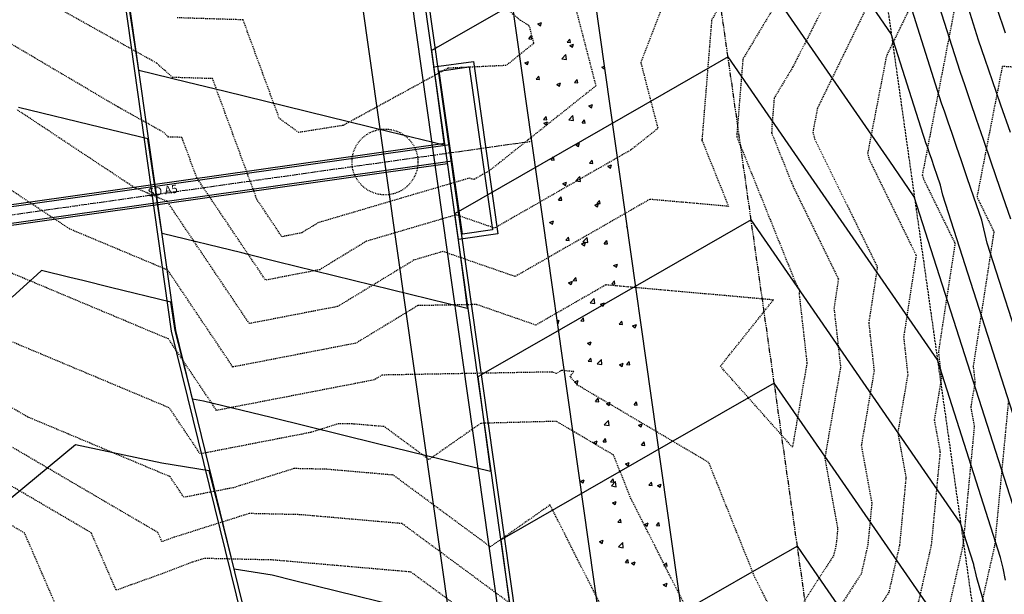
# Model space of a CAD drawing. Units: feet. Extents: x 2268076 to 2274627, y 13820574 to 13829444.
# Drawn here: x 2272906 to 2273026, y 13827926 to 13827996 of the extents above; entities that cross this region are included whole.
import ezdxf

# ---------------------------------------------------------------- set-up
doc = ezdxf.new("R2010")
doc.units = ezdxf.units.FT
doc.header["$MEASUREMENT"] = 0
for name, pattern in [('HIDDEN2', [0.1875, 0.125, -0.0625]), ('MP30002$0$CENTER2', [1.125, 0.75, -0.125, 0.125, -0.125]), ('MP30002$0$HIDDEN', [0.375, 0.25, -0.125]), ('MP30002$0$PHANTOM2', [1.25, 0.625, -0.125, 0.125, -0.125, 0.125, -0.125])]:
    doc.linetypes.add(name, pattern=pattern)
for name, color, linetype in [('CE-TOPO-MAJR', 37, 'HIDDEN2'), ('CE-TOPO-MINR', 39, 'HIDDEN2'), ('CP-ANNO-MISC', 51, 'Continuous'), ('CP-TOPO-MAJR', 5, 'Continuous'), ('CP-TOPO-MINR', 4, 'Continuous'), ('MP30002$0$CP-BNDY-PROP-MAYFAIR PKWY PH 1', 4, 'MP30002$0$PHANTOM2'), ('MP30002$0$CP-ROAD-CURB-BACK-MAYFAIR PKWY PH 1', 253, 'Continuous'), ('MP30002$0$CP-ROAD-CURB-FACE-MAYFAIR PKWY PH 1', 252, 'Continuous'), ('MP30002$0$CP-ROAD-CURB-GUTR-MAYFAIR PKWY PH 1', 253, 'Continuous'), ('MP30002$0$CP-STRM-PIPE-MAYFAIR PKWY PH 1', 2, 'Continuous'), ('MP30002$0$CP-STRM-STRC-MAYFAIR PKWY PH 1', 2, 'Continuous'), ('MP30002$0$CP-SWLK-OTLN-MAYFAIR PKWY PH 1', 252, 'Continuous'), ('MP30002$0$CP-SWLK-PATT-MAYFAIR PKWY PH 1', 253, 'Continuous'), ('MP30002$0$CP-WATR-LINE-16-MAYFAIR PKWY PH 1', 5, 'Continuous'), ('MP30002$0$CT-UTIL-ESMT-MAYFAIR PKWY PH 1', 252, 'MP30002$0$HIDDEN')]:
    doc.layers.add(name, color=color, linetype=linetype)
doc.layers.add('MP30002$0$CP-STRM-CNTR-MAYFAIR PKWY PH 1', color=1, linetype='MP30002$0$CENTER2', plot=False)
doc.layers.add('MP30002$0$CP-STRM-PIPE-NPLT-MAYFAIR PKWY PH 1', color=202, linetype='Continuous', plot=False)
doc.styles.add('MP30002$0$L80', font='Simplex.shx', dxfattribs={"height": 8})

msp = doc.modelspace()

# ---------------------------------------------------------------- linework, layer by layer
at = {"layer": 'CE-TOPO-MAJR', "color": 37, "linetype": 'HIDDEN2', "lineweight": -3}
for p, q in [((2272922.81, 13827990.23, 665), (2272906.36, 13827999.42, 665)), ((2273010.42, 13828000.01, 670), (2273002.99, 13827984.77, 670)), ((2272973.42, 13827997.8, 665), (2272976.1, 13827987.46, 665)), ((2272924.76, 13827988.49, 665), (2272922.81, 13827990.23, 665)), ((2272929.6, 13827988.35, 665), (2272924.76, 13827988.49, 665)), ((2272934.99, 13827973.67, 665), (2272929.6, 13827988.35, 665)), ((2272976.1, 13827987.46, 665), (2272963.21, 13827977.18, 665)), ((2273002.99, 13827984.77, 670), (2273002.43, 13827981.89, 670)), ((2273002.43, 13827981.89, 670), (2273002.65, 13827981.01, 670)), ((2273002.65, 13827981.01, 670), (2273010.25, 13827965.47, 670)), ((2272963.21, 13827977.18, 665), (2272961.31, 13827976.09, 665)), ((2272960.77, 13827976.27, 665), (2272942.46, 13827970.87, 665)), ((2272961.31, 13827976.09, 665), (2272960.77, 13827976.27, 665)), ((2272938.02, 13827969.15, 665), (2272934.99, 13827973.67, 665)), ((2272942.46, 13827970.87, 665), (2272940.4, 13827969.62, 665)), ((2272940.4, 13827969.62, 665), (2272938.02, 13827969.15, 665)), ((2273010.25, 13827965.47, 670), (2273009.21, 13827958.71, 670)), ((2272924.35, 13827948.38, 670), (2272896.6, 13827960.03, 670)), ((2273009.21, 13827958.71, 670), (2273009.86, 13827952.87, 670)), ((2273009.86, 13827952.87, 670), (2273008.31, 13827943.84, 670)), ((2272928.11, 13827942.79, 670), (2272924.35, 13827948.38, 670)), ((2272971.32, 13827946.74, 670), (2272962.14, 13827946.5, 670)), ((2272978.25, 13827942.65, 670), (2272971.32, 13827946.74, 670)), ((2272944.91, 13827946.46, 670), (2272941.54, 13827945.4, 670)), ((2272946.75, 13827946.42, 670), (2272944.91, 13827946.46, 670)), ((2272950.44, 13827946.1, 670), (2272946.75, 13827946.42, 670)), ((2272955.86, 13827942.1, 670), (2272950.44, 13827946.1, 670)), ((2272962.14, 13827946.5, 670), (2272955.86, 13827942.1, 670)), ((2272941.54, 13827945.4, 670), (2272928.11, 13827942.79, 670)), ((2273008.31, 13827943.84, 670), (2273009.58, 13827936.79, 670)), ((2272980.37, 13827937.35, 670), (2272978.25, 13827942.65, 670)), ((2272987.06, 13827924.11, 670), (2272980.37, 13827937.35, 670)), ((2273009.58, 13827936.79, 670), (2273009.1, 13827931.78, 670)), ((2273009.1, 13827931.78, 670), (2273008.3, 13827928.23, 670)), ((2273008.3, 13827928.23, 670), (2273005.24, 13827923.49, 670))]:
    msp.add_line(p, q, dxfattribs=at)
at = {"layer": 'CE-TOPO-MINR', "color": 39, "linetype": 'HIDDEN2', "lineweight": -3}
for p, q in [((2272960.44, 13828000.88, 664), (2272966.94, 13827995.45, 664)), ((2272985.3, 13827999.98, 666), (2272981.55, 13827990.32, 666)), ((2272992.79, 13827999.91, 667), (2272990.15, 13827995.49, 667)), ((2272999.37, 13827999.8, 668), (2272993.94, 13827990.73, 668)), ((2273015.72, 13828000.06, 671), (2273011.37, 13827991.15, 671)), ((2273019.75, 13827997.53, 672), (2273015.71, 13827976.67, 672)), ((2272933.31, 13827995.48, 664), (2272925.24, 13827995.73, 664)), ((2273003.52, 13827996.67, 669), (2272999.98, 13827989.72, 669)), ((2272937.7, 13827983.52, 664), (2272933.31, 13827995.48, 664)), ((2272966.94, 13827995.45, 664), (2272967.99, 13827994.81, 664)), ((2272967.99, 13827994.81, 664), (2272968.56, 13827992.61, 664)), ((2272990.15, 13827995.49, 667), (2272988.98, 13827980.98, 667)), ((2272918.14, 13827984.9, 666), (2272902.04, 13827994.4, 666)), ((2272968.56, 13827992.61, 664), (2272965.22, 13827989.94, 664)), ((2273011.37, 13827991.15, 671), (2273009.07, 13827979.28, 671)), ((2272965.22, 13827989.94, 664), (2272958.16, 13827989.61, 664)), ((2272981.55, 13827990.32, 666), (2272983.63, 13827982.3, 666)), ((2272993.94, 13827990.73, 668), (2272993.21, 13827981.63, 668)), ((2272999.98, 13827989.72, 669), (2272997.73, 13827985.97, 669)), ((2273025.41, 13827989.82, 673), (2273022.35, 13827974.06, 673)), ((2273030.94, 13827989.51, 673), (2273025.41, 13827989.82, 673)), ((2272958.16, 13827989.61, 664), (2272945.45, 13827982.67, 664)), ((2272997.73, 13827985.97, 669), (2272997.44, 13827982.29, 669)), ((2272920.11, 13827975.12, 667), (2272905.85, 13827984.59, 667)), ((2272923.62, 13827981.84, 666), (2272918.14, 13827984.9, 666)), ((2272940.07, 13827981.81, 664), (2272937.7, 13827983.52, 664)), ((2272945.45, 13827982.67, 664), (2272940.07, 13827981.81, 664)), ((2272924.27, 13827981.26, 666), (2272923.62, 13827981.84, 666)), ((2272983.63, 13827982.3, 666), (2272980.36, 13827979.69, 666)), ((2272993.21, 13827981.63, 668), (2272993.2, 13827981.3, 668)), ((2272997.44, 13827982.29, 669), (2272997.43, 13827981.75, 669)), ((2272997.43, 13827981.75, 669), (2273000.02, 13827975.29, 669)), ((2272912.27, 13827970.09, 668), (2272896.55, 13827980.52, 668)), ((2272925.89, 13827981.21, 666), (2272924.27, 13827981.26, 666)), ((2272927.68, 13827976.32, 666), (2272925.89, 13827981.21, 666)), ((2272988.98, 13827980.98, 667), (2272988.98, 13827980.85, 667)), ((2272988.98, 13827980.85, 667), (2272992.2, 13827972.84, 667)), ((2272993.2, 13827981.3, 668), (2273000.27, 13827963.71, 668)), ((2272980.36, 13827979.69, 666), (2272963.81, 13827970.2, 666)), ((2273009.07, 13827979.28, 671), (2273009.23, 13827978.61, 671)), ((2273009.23, 13827978.61, 671), (2273014.96, 13827966.9, 671)), ((2273015.71, 13827976.67, 672), (2273015.82, 13827976.22, 672)), ((2272936.04, 13827963.88, 666), (2272927.68, 13827976.32, 666)), ((2273015.82, 13827976.22, 672), (2273019.68, 13827968.34, 672)), ((2272924.08, 13827973.46, 667), (2272920.11, 13827975.12, 667)), ((2273000.02, 13827975.29, 669), (2273005.53, 13827964.03, 669)), ((2272934.06, 13827958.61, 667), (2272924.08, 13827973.46, 667)), ((2272982.65, 13827973.69, 667), (2272966.31, 13827964.32, 667)), ((2272992.2, 13827972.84, 667), (2272982.65, 13827973.69, 667)), ((2273022.35, 13827974.06, 673), (2273022.41, 13827973.83, 673)), ((2273022.41, 13827973.83, 673), (2273024.39, 13827969.77, 673)), ((2272959.16, 13827971.81, 666), (2272948.26, 13827968.6, 666)), ((2272963.81, 13827970.2, 666), (2272959.16, 13827971.81, 666)), ((2272924.17, 13827965.1, 668), (2272912.27, 13827970.09, 668)), ((2273024.39, 13827969.77, 673), (2273021.88, 13827953.42, 673)), ((2272948.26, 13827968.6, 666), (2272942.6, 13827965.15, 666)), ((2273019.68, 13827968.34, 672), (2273017.66, 13827955.18, 672)), ((2272957.55, 13827967.36, 667), (2272954.06, 13827966.33, 667)), ((2272966.31, 13827964.32, 667), (2272957.55, 13827967.36, 667)), ((2272954.06, 13827966.33, 667), (2272944.8, 13827960.69, 667)), ((2273014.96, 13827966.9, 671), (2273013.44, 13827956.95, 671)), ((2272924.26, 13827956.74, 669), (2272904.44, 13827965.06, 669)), ((2272932.07, 13827953.34, 668), (2272924.17, 13827965.1, 668)), ((2272942.6, 13827965.15, 666), (2272936.04, 13827963.88, 666)), ((2273000.27, 13827963.71, 668), (2273000.82, 13827962.6, 668)), ((2273005.53, 13827964.03, 669), (2273004.99, 13827960.48, 669)), ((2272977.3, 13827963.3, 668), (2272968.81, 13827958.43, 668)), ((2272997.64, 13827961.48, 668), (2272977.3, 13827963.3, 668)), ((2273000.82, 13827962.6, 668), (2273000.76, 13827962.25, 668)), ((2273000.76, 13827962.25, 668), (2273001.71, 13827953.8, 668)), ((2272991.21, 13827953.43, 668), (2272997.64, 13827961.48, 668)), ((2272944.8, 13827960.69, 667), (2272934.06, 13827958.61, 667)), ((2272954.5, 13827960.79, 668), (2272947, 13827956.23, 668)), ((2272961.64, 13827960.92, 668), (2272954.5, 13827960.79, 668)), ((2272968.81, 13827958.43, 668), (2272961.64, 13827960.92, 668)), ((2273004.99, 13827960.48, 669), (2273005.79, 13827953.33, 669)), ((2272930.09, 13827948.07, 669), (2272924.26, 13827956.74, 669)), ((2273013.44, 13827956.95, 671), (2273013.94, 13827952.4, 671)), ((2272947, 13827956.23, 668), (2272932.07, 13827953.34, 668)), ((2273017.66, 13827955.18, 672), (2273018.02, 13827951.94, 672)), ((2272907.18, 13827947.27, 671), (2272894.63, 13827954.62, 671)), ((2272970.78, 13827952.73, 669), (2272950.18, 13827952.36, 669)), ((2272971.31, 13827952.55, 669), (2272970.78, 13827952.73, 669)), ((2272971.94, 13827952.91, 669), (2272971.31, 13827952.55, 669)), ((2272973.45, 13827952.78, 669), (2272971.94, 13827952.91, 669)), ((2272972.97, 13827952.18, 669), (2272973.45, 13827952.78, 669)), ((2272999.95, 13827943.6, 668), (2272991.21, 13827953.43, 668)), ((2273001.71, 13827953.8, 668), (2272999.95, 13827943.6, 668)), ((2273005.79, 13827953.33, 669), (2273003.88, 13827942.3, 669)), ((2273021.88, 13827953.42, 673), (2273022.1, 13827951.47, 673)), ((2272949.2, 13827951.77, 669), (2272930.09, 13827948.07, 669)), ((2272950.18, 13827952.36, 669), (2272949.2, 13827951.77, 669)), ((2272973.88, 13827951.15, 669), (2272972.97, 13827952.18, 669)), ((2273013.94, 13827952.4, 671), (2273012.73, 13827945.38, 671)), ((2273018.02, 13827951.94, 672), (2273017.16, 13827946.92, 672)), ((2273022.1, 13827951.47, 673), (2273021.58, 13827948.46, 673)), ((2272989.81, 13827941.74, 669), (2272973.88, 13827951.15, 669)), ((2273026.15, 13827949.22, 674), (2273024.48, 13827931.67, 674)), ((2272922.98, 13827933.24, 672), (2272896.1, 13827948.98, 672)), ((2273021.58, 13827948.46, 673), (2273022.01, 13827946.11, 673)), ((2272924.45, 13827940.02, 671), (2272907.18, 13827947.27, 671)), ((2273017.16, 13827946.92, 672), (2273017.86, 13827943, 672)), ((2273022.01, 13827946.11, 673), (2273020.64, 13827931.7, 673)), ((2273012.73, 13827945.38, 671), (2273013.72, 13827939.9, 671)), ((2272914.89, 13827933.21, 673), (2272897.58, 13827943.35, 673)), ((2273003.88, 13827942.3, 669), (2273005.44, 13827933.68, 669)), ((2273017.86, 13827943, 672), (2273016.79, 13827931.72, 672)), ((2272939.47, 13827941.01, 671), (2272932.14, 13827938.69, 671)), ((2272943.47, 13827940.92, 671), (2272939.47, 13827941.01, 671)), ((2272951.52, 13827940.22, 671), (2272943.47, 13827940.92, 671)), ((2272995.41, 13827927.77, 669), (2272989.81, 13827941.74, 669)), ((2272926.13, 13827937.52, 671), (2272924.45, 13827940.02, 671)), ((2272963.3, 13827931.51, 671), (2272951.52, 13827940.22, 671)), ((2273013.72, 13827939.9, 671), (2273012.95, 13827931.75, 671)), ((2272932.14, 13827938.69, 671), (2272926.13, 13827937.52, 671)), ((2272906.8, 13827933.18, 674), (2272899.06, 13827937.71, 674)), ((2272970.55, 13827936.59, 671), (2272963.3, 13827931.51, 671)), ((2272977.16, 13827923.52, 671), (2272970.55, 13827936.59, 671)), ((2272934.03, 13827935.55, 672), (2272924.94, 13827932.67, 672)), ((2272940.2, 13827935.41, 672), (2272934.03, 13827935.55, 672)), ((2272952.59, 13827934.33, 672), (2272940.2, 13827935.41, 672)), ((2272968.48, 13827922.59, 672), (2272952.59, 13827934.33, 672)), ((2273005.44, 13827933.68, 669), (2273005.26, 13827931.8, 669)), ((2272912.36, 13827920.35, 674), (2272906.8, 13827933.18, 674)), ((2272917.91, 13827926.24, 673), (2272914.89, 13827933.21, 673)), ((2272923.46, 13827932.13, 672), (2272922.98, 13827933.24, 672)), ((2272924.29, 13827932.43, 672), (2272923.46, 13827932.13, 672)), ((2272924.94, 13827932.67, 672), (2272924.29, 13827932.43, 672)), ((2273005.26, 13827931.8, 669), (2273004.96, 13827930.48, 669)), ((2273012.95, 13827931.75, 671), (2273011.64, 13827925.99, 671)), ((2273016.79, 13827931.72, 672), (2273014.99, 13827923.75, 672)), ((2273020.64, 13827931.7, 673), (2273018.33, 13827921.51, 673)), ((2273024.48, 13827931.67, 674), (2273021.68, 13827919.27, 674)), ((2272928.59, 13827930.1, 673), (2272927.14, 13827929.64, 673)), ((2272936.93, 13827929.91, 673), (2272928.59, 13827930.1, 673)), ((2273004.96, 13827930.48, 669), (2273001.15, 13827924.57, 669)), ((2272927.14, 13827929.64, 673), (2272923.08, 13827928.1, 673)), ((2272953.67, 13827928.45, 673), (2272936.93, 13827929.91, 673)), ((2272923.08, 13827928.1, 673), (2272917.91, 13827926.24, 673)), ((2272964.62, 13827920.36, 673), (2272953.67, 13827928.45, 673)), ((2272996.95, 13827924.71, 669), (2272995.41, 13827927.77, 669)), ((2273011.64, 13827925.99, 671), (2273009.34, 13827922.41, 671))]:
    msp.add_line(p, q, dxfattribs=at)
at = {"layer": 'CP-ANNO-MISC', "linetype": 'HIDDEN2', "ltscale": 0.55}
msp.add_circle((2272950.52, 13827978.23), 4, dxfattribs=at)
at = {"layer": 'CP-TOPO-MAJR', "color": 5, "linetype": 'Continuous', "lineweight": -3}
for p, q in [((2273011.76, 13827978.31, 685), (2272989.33, 13828010.78, 685)), ((2272971.4, 13828000.49, 685), (2272956.88, 13827992.15, 685)), ((2272920.66, 13827989.34, 685), (2272919.54, 13827996.79, 685)), ((2273025.81, 13827993.87, 680), (2273024.79, 13827996.84, 680)), ((2272956.88, 13827992.15, 685), (2272956.47, 13827991.92, 685)), ((2272956.47, 13827991.92, 685), (2272956.18, 13827991.75, 685)), ((2272956.18, 13827991.75, 685), (2272956.7, 13827987.81, 685)), ((2272926.45, 13827987.93, 685), (2272920.66, 13827989.34, 685)), ((2272931.12, 13827986.79, 685), (2272926.45, 13827987.93, 685)), ((2272956.7, 13827987.81, 685), (2272957.7, 13827980.25, 685)), ((2272951.04, 13827981.89, 685), (2272931.12, 13827986.79, 685)), ((2272957.7, 13827980.25, 685), (2272951.04, 13827981.89, 685)), ((2273013.42, 13827975.91, 685), (2273011.76, 13827978.31, 685)), ((2273014.74, 13827973.99, 685), (2273013.42, 13827975.91, 685)), ((2273028.46, 13827931.07, 685), (2273014.74, 13827973.99, 685))]:
    msp.add_line(p, q, dxfattribs=at)
at = {"layer": 'CP-TOPO-MINR', "color": 4, "linetype": 'Continuous', "lineweight": -3}
for p, q in [((2273020.3, 13827989.2, 682), (2273008, 13828028.11, 682)), ((2273022.54, 13827993.02, 681), (2273011.5, 13828027.98, 681)), ((2273011.94, 13827993.79, 684), (2272989.9, 13828025.71, 684)), ((2273018.05, 13827985.38, 683), (2273009.14, 13828013.59, 683)), ((2273015.81, 13827981.56, 684), (2273011.94, 13827993.79, 684)), ((2273023.35, 13827990.67, 681), (2273022.54, 13827993.02, 681)), ((2272992.14, 13827990.99, 686), (2272984.36, 13827986.52, 686)), ((2273001.86, 13827976.91, 686), (2272992.14, 13827990.99, 686)), ((2273024.24, 13827988.06, 681), (2273023.35, 13827990.67, 681)), ((2273020.89, 13827987.48, 682), (2273020.3, 13827989.2, 682)), ((2273021.55, 13827985.55, 682), (2273020.89, 13827987.48, 682)), ((2273025.25, 13827985.12, 681), (2273024.24, 13827988.06, 681)), ((2272984.36, 13827986.52, 686), (2272959.68, 13827972.35, 686)), ((2273018.43, 13827984.28, 683), (2273018.05, 13827985.38, 683)), ((2273022.29, 13827983.4, 682), (2273021.55, 13827985.55, 682)), ((2273026.39, 13827981.8, 681), (2273025.25, 13827985.12, 681)), ((2272916.04, 13827982.41, 686), (2272906.05, 13827984.85, 686)), ((2273018.85, 13827983.05, 683), (2273018.43, 13827984.28, 683)), ((2273019.32, 13827981.68, 683), (2273018.85, 13827983.05, 683)), ((2273023.12, 13827980.96, 682), (2273022.29, 13827983.4, 682)), ((2272921.74, 13827981.02, 686), (2272916.04, 13827982.41, 686)), ((2273015.97, 13827981.08, 684), (2273015.81, 13827981.56, 684)), ((2273019.85, 13827980.12, 683), (2273019.32, 13827981.68, 683)), ((2272923.29, 13827970.71, 686), (2272921.74, 13827981.02, 686)), ((2273016.15, 13827980.55, 684), (2273015.97, 13827981.08, 684)), ((2273016.36, 13827979.95, 684), (2273016.15, 13827980.55, 684)), ((2273024.07, 13827978.19, 682), (2273023.12, 13827980.96, 682)), ((2273016.59, 13827979.28, 684), (2273016.36, 13827979.95, 684)), ((2273016.85, 13827978.51, 684), (2273016.59, 13827979.28, 684)), ((2273020.46, 13827978.35, 683), (2273019.85, 13827980.12, 683)), ((2273017.15, 13827977.63, 684), (2273016.85, 13827978.51, 684)), ((2273021.16, 13827976.31, 683), (2273020.46, 13827978.35, 683)), ((2273025.16, 13827975, 682), (2273024.07, 13827978.19, 682)), ((2273010.58, 13827964.29, 686), (2273001.86, 13827976.91, 686)), ((2273017.5, 13827976.6, 684), (2273017.15, 13827977.63, 684)), ((2273017.92, 13827975.4, 684), (2273017.5, 13827976.6, 684)), ((2273018.21, 13827974.18, 684), (2273017.92, 13827975.4, 684)), ((2273021.97, 13827973.95, 683), (2273021.16, 13827976.31, 683)), ((2273031.71, 13827931.93, 684), (2273018.21, 13827974.18, 684)), ((2273026.43, 13827971.29, 682), (2273025.16, 13827975, 682)), ((2273022.92, 13827971.17, 683), (2273021.97, 13827973.95, 683)), ((2272959, 13827971.96, 686), (2272958.98, 13827971.95, 686)), ((2272958.98, 13827971.95, 686), (2272959.01, 13827971.74, 686)), ((2272959.68, 13827972.35, 686), (2272959, 13827971.96, 686)), ((2272923.47, 13827969.55, 686), (2272923.29, 13827970.71, 686)), ((2272959.01, 13827971.74, 686), (2272959.13, 13827970.85, 686)), ((2272959.13, 13827970.85, 686), (2272960.25, 13827962.41, 686)), ((2272994.94, 13827971.19, 687), (2272971.93, 13827957.98, 687)), ((2273007.74, 13827952.66, 687), (2272994.94, 13827971.19, 687)), ((2273023.59, 13827968.36, 683), (2273022.92, 13827971.17, 683)), ((2272933.17, 13827967.18, 686), (2272923.47, 13827969.55, 686)), ((2273034.95, 13827932.79, 683), (2273023.59, 13827968.36, 683)), ((2272933.93, 13827966.99, 686), (2272933.17, 13827967.18, 686)), ((2272937.45, 13827966.12, 686), (2272933.93, 13827966.99, 686)), ((2272960.51, 13827960.45, 686), (2272937.45, 13827966.12, 686)), ((2272908.85, 13827965.05, 687), (2272908.27, 13827964.52, 687)), ((2272912.28, 13827964.22, 687), (2272908.85, 13827965.05, 687)), ((2272907.13, 13827963.49, 687), (2272905.3, 13827961.83, 687)), ((2272908.27, 13827964.52, 687), (2272907.13, 13827963.49, 687)), ((2272913.85, 13827963.83, 687), (2272912.28, 13827964.22, 687)), ((2272917.23, 13827963, 687), (2272913.85, 13827963.83, 687)), ((2273017.55, 13827954.19, 686), (2273010.58, 13827964.29, 686)), ((2272924.55, 13827961.21, 687), (2272917.23, 13827963, 687)), ((2272960.25, 13827962.41, 686), (2272960.51, 13827960.45, 686)), ((2272925.06, 13827957.78, 687), (2272924.55, 13827961.21, 687)), ((2272926.71, 13827951.29, 687), (2272925.06, 13827957.78, 687)), ((2272971.93, 13827957.98, 687), (2272962.49, 13827952.55, 687)), ((2273025.21, 13827930.22, 686), (2273017.55, 13827954.19, 686)), ((2273020.35, 13827934.4, 687), (2273007.74, 13827952.66, 687)), ((2272962.22, 13827952.4, 687), (2272961.78, 13827952.15, 687)), ((2272961.78, 13827952.15, 687), (2272962.56, 13827946.35, 687)), ((2272962.49, 13827952.55, 687), (2272962.22, 13827952.4, 687)), ((2272927.18, 13827949.42, 687), (2272926.71, 13827951.29, 687)), ((2272997.75, 13827951.39, 688), (2272984.89, 13827944.01, 688)), ((2273004.89, 13827941.04, 688), (2272997.75, 13827951.39, 688)), ((2272928.52, 13827949.2, 687), (2272927.18, 13827949.42, 687)), ((2272936.73, 13827947.19, 687), (2272928.52, 13827949.2, 687)), ((2272949.63, 13827944.02, 687), (2272936.73, 13827947.19, 687)), ((2272962.56, 13827946.35, 687), (2272963.31, 13827940.66, 687)), ((2272912.99, 13827943.89, 688), (2272902.62, 13827935.31, 688)), ((2272923.45, 13827941.67, 688), (2272912.99, 13827943.89, 688)), ((2272963.31, 13827940.66, 687), (2272949.63, 13827944.02, 687)), ((2272984.89, 13827944.01, 688), (2272965.29, 13827932.76, 688)), ((2272929.21, 13827940.74, 688), (2272923.45, 13827941.67, 688)), ((2272930.59, 13827935.28, 688), (2272929.21, 13827940.74, 688)), ((2273013.83, 13827928.1, 688), (2273004.89, 13827941.04, 688)), ((2272932.24, 13827928.8, 688), (2272930.59, 13827935.28, 688)), ((2273021.96, 13827929.36, 687), (2273020.35, 13827934.4, 687)), ((2272964.75, 13827932.44, 688), (2272964.59, 13827932.35, 688)), ((2272964.59, 13827932.35, 688), (2272964.86, 13827930.28, 688)), ((2272965.29, 13827932.76, 688), (2272964.75, 13827932.44, 688)), ((2273000.55, 13827931.59, 689), (2272997.85, 13827930.04, 689)), ((2273002.05, 13827929.42, 689), (2273000.55, 13827931.59, 689)), ((2272964.86, 13827930.28, 688), (2272966.05, 13827921.33, 688)), ((2272997.85, 13827930.04, 689), (2272988.13, 13827924.46, 689)), ((2273025.5, 13827928.9, 686), (2273025.21, 13827930.22, 686)), ((2272936.85, 13827928.05, 688), (2272932.24, 13827928.8, 688)), ((2273003.93, 13827926.7, 689), (2273002.05, 13827929.42, 689)), ((2273022.02, 13827929.08, 687), (2273021.96, 13827929.36, 687)), ((2273022.09, 13827928.78, 687), (2273022.02, 13827929.08, 687)), ((2273022.16, 13827928.47, 687), (2273022.09, 13827928.78, 687)), ((2273025.81, 13827927.48, 686), (2273025.5, 13827928.9, 686)), ((2272939.54, 13827927.39, 688), (2272936.85, 13827928.05, 688)), ((2273019.01, 13827920.6, 688), (2273013.83, 13827928.1, 688)), ((2273022.24, 13827928.12, 687), (2273022.16, 13827928.47, 687)), ((2273022.32, 13827927.75, 687), (2273022.24, 13827928.12, 687)), ((2273035.92, 13827881.74, 687), (2273022.32, 13827927.75, 687)), ((2272964.86, 13827921.17, 688), (2272939.54, 13827927.39, 688)), ((2273016.17, 13827908.98, 689), (2273003.93, 13827926.7, 689))]:
    msp.add_line(p, q, dxfattribs=at)
at = {"layer": 'MP30002$0$CP-BNDY-PROP-MAYFAIR PKWY PH 1'}
msp.add_line((2273028.96, 13827731.06), (2272950.96, 13828281.68), dxfattribs=at)
at = {"layer": 'MP30002$0$CP-ROAD-CURB-BACK-MAYFAIR PKWY PH 1'}
for p, q in [((2272994.3, 13827726.15), (2272918.28, 13828262.85)), ((2272924.64, 13827957.7), (2272897.99, 13828145.85)), ((2272948.57, 13827860.07), (2272924.64, 13827957.7))]:
    msp.add_line(p, q, dxfattribs=at)
at = {"layer": 'MP30002$0$CP-ROAD-CURB-FACE-MAYFAIR PKWY PH 1'}
for p, q in [((2272993.81, 13827726.08), (2272917.79, 13828262.78)), ((2272925.13, 13827957.79), (2272898.48, 13828145.92)), ((2272949.06, 13827860.18), (2272925.13, 13827957.79))]:
    msp.add_line(p, q, dxfattribs=at)
at = {"layer": 'MP30002$0$CP-ROAD-CURB-GUTR-MAYFAIR PKWY PH 1'}
msp.add_line((2272992.32, 13827725.87), (2272916.3, 13828262.57), dxfattribs=at)
at = {"layer": 'MP30002$0$CP-STRM-CNTR-MAYFAIR PKWY PH 1'}
msp.add_line((2272889.13, 13827969.54), (2272968.34, 13827980.76), dxfattribs=at)
at = {"layer": 'MP30002$0$CP-STRM-PIPE-MAYFAIR PKWY PH 1'}
for p, q in [((2272889.4, 13827970.84), (2272957.77, 13827980.52)), ((2272889.84, 13827968.38), (2272958.12, 13827978.05))]:
    msp.add_line(p, q, dxfattribs=at)
at = {"layer": 'MP30002$0$CP-STRM-PIPE-NPLT-MAYFAIR PKWY PH 1'}
for p, q in [((2272957.11, 13827989.27), (2272960.75, 13827989.79)), ((2272960.75, 13827989.79), (2272963.56, 13827969.98)), ((2272959.92, 13827969.46), (2272957.11, 13827989.27)), ((2272888.95, 13827970.52), (2272958.38, 13827980.36)), ((2272889.3, 13827968.55), (2272958.66, 13827978.38)), ((2272963.56, 13827969.98), (2272959.92, 13827969.46))]:
    msp.add_line(p, q, dxfattribs=at)
at = {"layer": 'MP30002$0$CP-STRM-STRC-MAYFAIR PKWY PH 1'}
for p, q in [((2272956.46, 13827989.77), (2272961.24, 13827990.44)), ((2272959.43, 13827968.81), (2272956.46, 13827989.77)), ((2272961.24, 13827990.44), (2272964.21, 13827969.49)), ((2272964.21, 13827969.49), (2272959.43, 13827968.81))]:
    msp.add_line(p, q, dxfattribs=at)
at = {"layer": 'MP30002$0$CP-SWLK-OTLN-MAYFAIR PKWY PH 1'}
for p, q in [((2273014.1, 13827728.95), (2272938.08, 13828265.65)), ((2273004.2, 13827727.55), (2272928.18, 13828264.25))]:
    msp.add_line(p, q, dxfattribs=at)
at = {"layer": 'MP30002$0$CP-SWLK-PATT-MAYFAIR PKWY PH 1', "linetype": 'Continuous'}
for p, q in [((2272969.07, 13827994.98), (2272969.52, 13827995.16)), ((2272969.07, 13827994.98), (2272969.39, 13827994.76)), ((2272969.39, 13827994.76), (2272969.52, 13827995.16)), ((2272967.96, 13827993.17), (2272968.27, 13827993.54)), ((2272968.35, 13827993.13), (2272968.27, 13827993.54)), ((2272967.96, 13827993.17), (2272968.35, 13827993.13)), ((2272972.62, 13827992.76), (2272972.94, 13827993.13)), ((2272972.62, 13827992.76), (2272973.01, 13827992.72)), ((2272973.01, 13827992.72), (2272972.94, 13827993.13)), ((2272972.95, 13827992.37), (2272973.4, 13827992.54)), ((2272972.95, 13827992.37), (2272973.27, 13827992.15)), ((2272973.27, 13827992.15), (2272973.4, 13827992.54)), ((2272971.96, 13827990.76), (2272972.46, 13827991.28)), ((2272972.53, 13827990.67), (2272972.46, 13827991.28)), ((2272967.49, 13827990.27), (2272967.94, 13827990.44)), ((2272967.49, 13827990.27), (2272967.81, 13827990.05)), ((2272967.81, 13827990.05), (2272967.94, 13827990.44)), ((2272971.96, 13827990.76), (2272972.53, 13827990.67)), ((2272976.83, 13827989.75), (2272977.15, 13827989.87)), ((2272976.83, 13827989.75), (2272977.15, 13827989.53)), ((2272968.86, 13827988.28), (2272969.18, 13827988.65)), ((2272969.25, 13827988.24), (2272969.18, 13827988.65)), ((2272977.15, 13827989.53), (2272977.18, 13827989.62)), ((2272968.86, 13827988.28), (2272969.25, 13827988.24)), ((2272971.37, 13827987.65), (2272971.82, 13827987.83)), ((2272971.37, 13827987.65), (2272971.69, 13827987.43)), ((2272971.69, 13827987.43), (2272971.82, 13827987.83)), ((2272973.52, 13827987.87), (2272973.84, 13827988.24)), ((2272973.52, 13827987.87), (2272973.91, 13827987.83)), ((2272973.91, 13827987.83), (2272973.84, 13827988.24)), ((2272975.25, 13827985.03), (2272975.7, 13827985.21)), ((2272975.25, 13827985.03), (2272975.57, 13827984.82)), ((2272975.57, 13827984.82), (2272975.7, 13827985.21)), ((2272969.76, 13827983.39), (2272970.08, 13827983.76)), ((2272970.15, 13827983.35), (2272970.08, 13827983.76)), ((2272972.82, 13827983.35), (2272973.32, 13827983.88)), ((2272973.39, 13827983.26), (2272973.32, 13827983.88)), ((2272969.76, 13827983.39), (2272970.15, 13827983.35)), ((2272969.79, 13827982.94), (2272970.24, 13827983.11)), ((2272969.79, 13827982.94), (2272970.11, 13827982.72)), ((2272970.11, 13827982.72), (2272970.24, 13827983.11)), ((2272972.82, 13827983.35), (2272973.39, 13827983.26)), ((2272974.43, 13827982.98), (2272974.74, 13827983.35)), ((2272974.43, 13827982.98), (2272974.82, 13827982.95)), ((2272974.82, 13827982.95), (2272974.74, 13827983.35)), ((2272973.67, 13827980.32), (2272974.12, 13827980.5)), ((2272973.67, 13827980.32), (2272973.99, 13827980.1)), ((2272973.99, 13827980.1), (2272974.12, 13827980.5)), ((2272970.67, 13827978.5), (2272970.98, 13827978.87)), ((2272970.67, 13827978.5), (2272971.05, 13827978.46)), ((2272971.05, 13827978.46), (2272970.98, 13827978.87)), ((2272975.33, 13827978.09), (2272975.64, 13827978.46)), ((2272975.33, 13827978.09), (2272975.72, 13827978.06)), ((2272975.72, 13827978.06), (2272975.64, 13827978.46)), ((2272977.55, 13827977.7), (2272978, 13827977.88)), ((2272977.87, 13827977.49), (2272978, 13827977.88)), ((2272977.55, 13827977.7), (2272977.87, 13827977.49)), ((2272972.08, 13827975.61), (2272972.54, 13827975.78)), ((2272972.08, 13827975.61), (2272972.41, 13827975.39)), ((2272972.41, 13827975.39), (2272972.54, 13827975.78)), ((2272973.68, 13827975.94), (2272974.18, 13827976.47)), ((2272973.68, 13827975.94), (2272974.26, 13827975.85)), ((2272974.26, 13827975.85), (2272974.18, 13827976.47)), ((2272971.57, 13827973.61), (2272971.88, 13827973.98)), ((2272971.57, 13827973.61), (2272971.96, 13827973.58)), ((2272971.96, 13827973.58), (2272971.88, 13827973.98)), ((2272975.96, 13827972.99), (2272976.42, 13827973.17)), ((2272975.96, 13827972.99), (2272976.29, 13827972.77)), ((2272976.23, 13827973.2), (2272976.54, 13827973.57)), ((2272976.23, 13827973.2), (2272976.62, 13827973.17)), ((2272976.29, 13827972.77), (2272976.42, 13827973.17)), ((2272976.62, 13827973.17), (2272976.54, 13827973.57)), ((2272970.5, 13827970.89), (2272970.96, 13827971.07)), ((2272970.5, 13827970.89), (2272970.83, 13827970.68)), ((2272970.83, 13827970.68), (2272970.96, 13827971.07)), ((2272979.84, 13827970.37), (2272979.9, 13827970.4)), ((2272979.84, 13827970.37), (2272979.92, 13827970.33)), ((2272972.47, 13827968.72), (2272972.78, 13827969.09)), ((2272972.47, 13827968.72), (2272972.86, 13827968.69)), ((2272972.86, 13827968.69), (2272972.78, 13827969.09)), ((2272974.38, 13827968.28), (2272974.84, 13827968.45)), ((2272974.38, 13827968.28), (2272974.71, 13827968.06)), ((2272974.54, 13827968.53), (2272975.05, 13827969.06)), ((2272974.54, 13827968.53), (2272975.12, 13827968.44)), ((2272974.71, 13827968.06), (2272974.84, 13827968.45)), ((2272975.12, 13827968.44), (2272975.05, 13827969.06)), ((2272977.13, 13827968.31), (2272977.45, 13827968.69)), ((2272977.13, 13827968.31), (2272977.52, 13827968.28)), ((2272977.52, 13827968.28), (2272977.45, 13827968.69)), ((2272978.26, 13827965.66), (2272978.72, 13827965.84)), ((2272978.59, 13827965.44), (2272978.72, 13827965.84)), ((2272978.26, 13827965.66), (2272978.59, 13827965.44)), ((2272972.8, 13827963.56), (2272973.26, 13827963.74)), ((2272972.8, 13827963.56), (2272973.12, 13827963.35)), ((2272973.12, 13827963.35), (2272973.26, 13827963.74)), ((2272973.37, 13827963.83), (2272973.69, 13827964.2)), ((2272973.37, 13827963.83), (2272973.76, 13827963.8)), ((2272973.76, 13827963.8), (2272973.69, 13827964.2)), ((2272978.03, 13827963.42), (2272978.35, 13827963.8)), ((2272978.03, 13827963.42), (2272978.42, 13827963.39)), ((2272978.42, 13827963.39), (2272978.35, 13827963.8)), ((2272975.4, 13827961.12), (2272975.91, 13827961.65)), ((2272975.4, 13827961.12), (2272975.98, 13827961.04)), ((2272975.98, 13827961.04), (2272975.91, 13827961.65)), ((2272976.68, 13827960.95), (2272977.14, 13827961.12)), ((2272977, 13827960.73), (2272977.14, 13827961.12)), ((2272976.68, 13827960.95), (2272977, 13827960.73)), ((2272971.43, 13827958.93), (2272971.67, 13827959.03)), ((2272971.46, 13827958.69), (2272971.54, 13827958.63)), ((2272971.54, 13827958.63), (2272971.67, 13827959.03)), ((2272974.27, 13827958.94), (2272974.59, 13827959.31)), ((2272974.27, 13827958.94), (2272974.66, 13827958.91)), ((2272974.66, 13827958.91), (2272974.59, 13827959.31)), ((2272978.94, 13827958.53), (2272979.25, 13827958.91)), ((2272979.32, 13827958.5), (2272979.25, 13827958.91)), ((2272978.94, 13827958.53), (2272979.32, 13827958.5)), ((2272980.56, 13827958.33), (2272981.02, 13827958.5)), ((2272980.56, 13827958.33), (2272980.88, 13827958.11)), ((2272980.88, 13827958.11), (2272981.02, 13827958.5)), ((2272975.1, 13827956.23), (2272975.55, 13827956.41)), ((2272975.42, 13827956.02), (2272975.55, 13827956.41)), ((2272975.1, 13827956.23), (2272975.42, 13827956.02)), ((2272975.18, 13827954.05), (2272975.49, 13827954.43)), ((2272975.18, 13827954.05), (2272975.56, 13827954.02)), ((2272975.56, 13827954.02), (2272975.49, 13827954.43)), ((2272976.26, 13827953.72), (2272976.77, 13827954.24)), ((2272976.84, 13827953.63), (2272976.77, 13827954.24)), ((2272979.84, 13827953.64), (2272980.15, 13827954.02)), ((2272980.23, 13827953.61), (2272980.15, 13827954.02)), ((2272976.26, 13827953.72), (2272976.84, 13827953.63)), ((2272978.98, 13827953.62), (2272979.43, 13827953.79)), ((2272978.98, 13827953.62), (2272979.3, 13827953.4)), ((2272979.3, 13827953.4), (2272979.43, 13827953.79)), ((2272979.84, 13827953.64), (2272980.23, 13827953.61)), ((2272973.52, 13827951.52), (2272973.97, 13827951.69)), ((2272973.52, 13827951.52), (2272973.84, 13827951.3)), ((2272973.84, 13827951.3), (2272973.97, 13827951.69)), ((2272976.08, 13827949.16), (2272976.39, 13827949.54)), ((2272976.08, 13827949.16), (2272976.47, 13827949.13)), ((2272976.47, 13827949.13), (2272976.39, 13827949.54)), ((2272977.4, 13827948.9), (2272977.85, 13827949.08)), ((2272977.72, 13827948.68), (2272977.85, 13827949.08)), ((2272980.74, 13827948.75), (2272981.05, 13827949.13)), ((2272981.13, 13827948.72), (2272981.05, 13827949.13)), ((2272977.4, 13827948.9), (2272977.72, 13827948.68)), ((2272980.74, 13827948.75), (2272981.13, 13827948.72)), ((2272977.13, 13827946.31), (2272977.63, 13827946.84)), ((2272977.7, 13827946.22), (2272977.63, 13827946.84)), ((2272977.13, 13827946.31), (2272977.7, 13827946.22)), ((2272981.28, 13827946.29), (2272981.73, 13827946.46)), ((2272981.28, 13827946.29), (2272981.6, 13827946.07)), ((2272981.6, 13827946.07), (2272981.73, 13827946.46)), ((2272975.82, 13827944.19), (2272976.27, 13827944.36)), ((2272976.14, 13827943.97), (2272976.27, 13827944.36)), ((2272976.98, 13827944.27), (2272977.29, 13827944.65)), ((2272977.37, 13827944.24), (2272977.29, 13827944.65)), ((2272975.82, 13827944.19), (2272976.14, 13827943.97)), ((2272976.98, 13827944.27), (2272977.37, 13827944.24)), ((2272981.64, 13827943.87), (2272981.96, 13827944.24)), ((2272981.64, 13827943.87), (2272982.03, 13827943.83)), ((2272982.03, 13827943.83), (2272981.96, 13827944.24)), ((2272979.7, 13827941.57), (2272980.15, 13827941.75)), ((2272979.7, 13827941.57), (2272980.02, 13827941.35)), ((2272980.02, 13827941.35), (2272980.15, 13827941.75)), ((2272974.23, 13827939.48), (2272974.69, 13827939.65)), ((2272974.56, 13827939.26), (2272974.69, 13827939.65)), ((2272977.88, 13827939.38), (2272978.19, 13827939.76)), ((2272978.27, 13827939.35), (2272978.19, 13827939.76)), ((2272974.23, 13827939.48), (2272974.56, 13827939.26)), ((2272977.88, 13827939.38), (2272978.27, 13827939.35)), ((2272977.99, 13827938.9), (2272978.49, 13827939.43)), ((2272977.99, 13827938.9), (2272978.57, 13827938.81)), ((2272978.57, 13827938.81), (2272978.49, 13827939.43)), ((2272982.54, 13827938.98), (2272982.86, 13827939.35)), ((2272982.54, 13827938.98), (2272982.93, 13827938.94)), ((2272982.93, 13827938.94), (2272982.86, 13827939.35)), ((2272983.58, 13827938.96), (2272984.03, 13827939.13)), ((2272983.58, 13827938.96), (2272983.9, 13827938.74)), ((2272983.9, 13827938.74), (2272984.03, 13827939.13)), ((2272978.11, 13827936.86), (2272978.57, 13827937.03)), ((2272978.11, 13827936.86), (2272978.44, 13827936.64)), ((2272978.44, 13827936.64), (2272978.57, 13827937.03)), ((2272978.78, 13827934.5), (2272979.1, 13827934.87)), ((2272979.17, 13827934.46), (2272979.1, 13827934.87)), ((2272978.78, 13827934.5), (2272979.17, 13827934.46)), ((2272981.99, 13827934.24), (2272982.45, 13827934.42)), ((2272981.99, 13827934.24), (2272982.32, 13827934.02)), ((2272982.32, 13827934.02), (2272982.45, 13827934.42)), ((2272983.45, 13827934.09), (2272983.76, 13827934.46)), ((2272983.45, 13827934.09), (2272983.83, 13827934.05)), ((2272983.83, 13827934.05), (2272983.76, 13827934.46)), ((2272976.53, 13827932.15), (2272976.99, 13827932.32)), ((2272976.53, 13827932.15), (2272976.86, 13827931.93)), ((2272976.86, 13827931.93), (2272976.99, 13827932.32)), ((2272978.85, 13827931.49), (2272979.36, 13827932.02)), ((2272978.85, 13827931.49), (2272979.43, 13827931.4)), ((2272979.43, 13827931.4), (2272979.36, 13827932.02)), ((2272979.69, 13827929.61), (2272980, 13827929.98)), ((2272980.07, 13827929.57), (2272980, 13827929.98)), ((2272979.69, 13827929.61), (2272980.07, 13827929.57)), ((2272980.41, 13827929.53), (2272980.87, 13827929.7)), ((2272980.41, 13827929.53), (2272980.74, 13827929.31)), ((2272980.74, 13827929.31), (2272980.87, 13827929.7)), ((2272984.35, 13827929.2), (2272984.66, 13827929.57)), ((2272984.35, 13827929.2), (2272984.74, 13827929.16)), ((2272984.74, 13827929.16), (2272984.66, 13827929.57)), ((2272984.29, 13827926.91), (2272984.75, 13827927.09)), ((2272984.29, 13827926.91), (2272984.62, 13827926.69)), ((2272984.62, 13827926.69), (2272984.75, 13827927.09))]:
    msp.add_line(p, q, dxfattribs=at)
at = {"layer": 'MP30002$0$CP-WATR-LINE-16-MAYFAIR PKWY PH 1'}
msp.add_line((2272976.18, 13827797.04), (2272935.51, 13828084.18), dxfattribs=at)
at = {"layer": 'MP30002$0$CT-UTIL-ESMT-MAYFAIR PKWY PH 1'}
msp.add_line((2272970.77, 13828284.49), (2273048.76, 13827733.86), dxfattribs=at)

# ---------------------------------------------------------------- texts
at = {"layer": 'MP30002$0$CP-STRM-PIPE-NPLT-MAYFAIR PKWY PH 1', "style": 'MP30002$0$L80'}
msp.add_text('SD A5', height=1, rotation=8.0619, dxfattribs=at).set_placement((2272921.82, 13827974))

doc.saveas('drawing.dxf')
